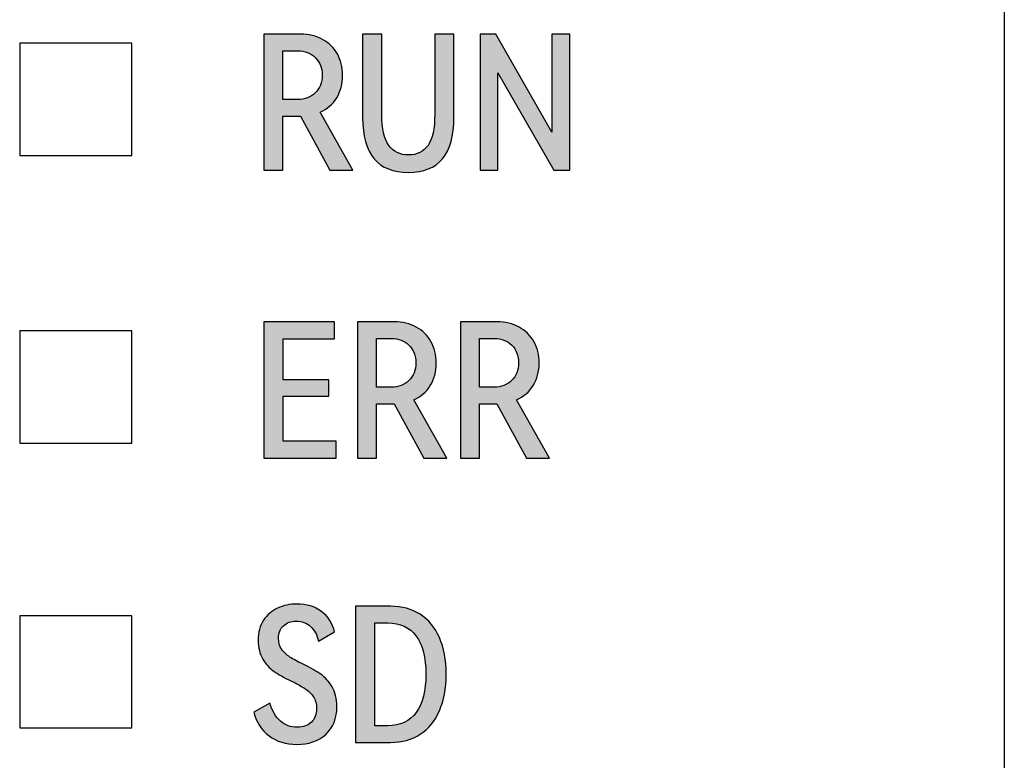
# Model space of a CAD drawing. Units: millimetres. Extents: x 2555 to 4488, y 1845 to 2808.
# Drawn here: x 3699 to 3710, y 2134 to 2141 of the extents above; entities that cross this region are included whole.
import ezdxf

# ---------------------------------------------------------------- set-up
doc = ezdxf.new("R2010")
doc.units = ezdxf.units.MM
doc.header["$MEASUREMENT"] = 0
doc.layers.add('5剖面线层', color=2, linetype='Continuous')
doc.layers.add('layer 1', color=7, linetype='Continuous')

msp = doc.modelspace()

# ---------------------------------------------------------------- hatches: boundary and pattern name
at = {"layer": '5剖面线层'}
h = msp.add_hatch(color=0, dxfattribs=at)
h.dxf.hatch_style = 1
edge = h.paths.add_edge_path()
edge.add_spline(control_points=[(3702.827, 2139.868), (3702.827, 2139.868), (3702.584, 2139.868), (3702.584, 2139.868), (3702.584, 2139.868), (3702.584, 2139.868), (3702.272, 2140.44), (3702.272, 2140.44), (3702.272, 2140.44), (3702.272, 2140.44), (3702.266, 2140.44), (3702.266, 2140.44), (3702.266, 2140.44), (3702.266, 2140.44), (3702.088, 2140.44), (3702.088, 2140.44), (3702.088, 2140.44), (3702.088, 2140.44), (3702.088, 2139.868), (3702.088, 2139.868), (3702.088, 2139.868), (3702.088, 2139.868), (3701.888, 2139.868), (3701.888, 2139.868), (3701.888, 2139.868), (3701.888, 2139.868), (3701.888, 2141.303), (3701.888, 2141.303), (3701.888, 2141.303), (3701.888, 2141.303), (3702.274, 2141.303), (3702.274, 2141.303), (3702.274, 2141.303), (3702.362, 2141.303), (3702.439, 2141.285), (3702.506, 2141.249), (3702.506, 2141.249), (3702.572, 2141.213), (3702.624, 2141.162), (3702.662, 2141.096), (3702.662, 2141.096), (3702.699, 2141.03), (3702.718, 2140.955), (3702.718, 2140.87), (3702.718, 2140.87), (3702.718, 2140.778), (3702.697, 2140.699), (3702.655, 2140.632), (3702.655, 2140.632), (3702.613, 2140.564), (3702.555, 2140.514), (3702.48, 2140.481), (3702.48, 2140.481), (3702.48, 2140.481), (3702.827, 2139.868), (3702.827, 2139.868)], knot_values=[0, 0, 0, 0, 0.066667, 0.066667, 0.066667, 0.066667, 0.133333, 0.133333, 0.133333, 0.133333, 0.2, 0.2, 0.2, 0.2, 0.266667, 0.266667, 0.266667, 0.266667, 0.333333, 0.333333, 0.333333, 0.333333, 0.4, 0.4, 0.4, 0.4, 0.466667, 0.466667, 0.466667, 0.466667, 0.533333, 0.533333, 0.533333, 0.533333, 0.6, 0.6, 0.6, 0.6, 0.666667, 0.666667, 0.666667, 0.666667, 0.733333, 0.733333, 0.733333, 0.733333, 0.8, 0.8, 0.8, 0.8, 0.866667, 0.866667, 0.866667, 0.866667, 1, 1, 1, 1], degree=3, periodic=1)
edge = h.paths.add_edge_path(flags=16)
edge.add_spline(control_points=[(3702.247, 2140.615), (3702.319, 2140.615), (3702.379, 2140.638), (3702.428, 2140.685), (3702.428, 2140.685), (3702.477, 2140.733), (3702.502, 2140.795), (3702.502, 2140.872), (3702.502, 2140.872), (3702.502, 2140.948), (3702.478, 2141.009), (3702.429, 2141.057), (3702.429, 2141.057), (3702.381, 2141.105), (3702.32, 2141.129), (3702.247, 2141.129), (3702.247, 2141.129), (3702.247, 2141.129), (3702.088, 2141.129), (3702.088, 2141.129), (3702.088, 2141.129), (3702.088, 2141.129), (3702.088, 2140.615), (3702.088, 2140.615), (3702.088, 2140.615), (3702.088, 2140.615), (3702.247, 2140.615), (3702.247, 2140.615)], knot_values=[0, 0, 0, 0, 0.125, 0.125, 0.125, 0.125, 0.25, 0.25, 0.25, 0.25, 0.375, 0.375, 0.375, 0.375, 0.5, 0.5, 0.5, 0.5, 0.625, 0.625, 0.625, 0.625, 0.75, 0.75, 0.75, 0.75, 1, 1, 1, 1], degree=3, periodic=1)
h = msp.add_hatch(color=0, dxfattribs=at)
h.dxf.hatch_style = 1
edge = h.paths.add_edge_path()
edge.add_spline(control_points=[(3703.69, 2141.303), (3703.69, 2141.303), (3703.892, 2141.303), (3703.892, 2141.303), (3703.892, 2141.303), (3703.892, 2141.303), (3703.892, 2140.423), (3703.892, 2140.423), (3703.892, 2140.423), (3703.892, 2140.038), (3703.732, 2139.846), (3703.412, 2139.846), (3703.412, 2139.846), (3703.09, 2139.846), (3702.929, 2140.038), (3702.929, 2140.423), (3702.929, 2140.423), (3702.929, 2140.423), (3702.929, 2141.303), (3702.929, 2141.303), (3702.929, 2141.303), (3702.929, 2141.303), (3703.131, 2141.303), (3703.131, 2141.303), (3703.131, 2141.303), (3703.131, 2141.303), (3703.131, 2140.458), (3703.131, 2140.458), (3703.131, 2140.458), (3703.131, 2140.308), (3703.156, 2140.199), (3703.204, 2140.131), (3703.204, 2140.131), (3703.252, 2140.064), (3703.322, 2140.03), (3703.414, 2140.03), (3703.414, 2140.03), (3703.503, 2140.03), (3703.571, 2140.064), (3703.619, 2140.131), (3703.619, 2140.131), (3703.667, 2140.199), (3703.69, 2140.308), (3703.69, 2140.458), (3703.69, 2140.458), (3703.69, 2140.458), (3703.69, 2141.303), (3703.69, 2141.303)], knot_values=[0, 0, 0, 0, 0.076923, 0.076923, 0.076923, 0.076923, 0.153846, 0.153846, 0.153846, 0.153846, 0.230769, 0.230769, 0.230769, 0.230769, 0.307692, 0.307692, 0.307692, 0.307692, 0.384615, 0.384615, 0.384615, 0.384615, 0.461538, 0.461538, 0.461538, 0.461538, 0.538462, 0.538462, 0.538462, 0.538462, 0.615385, 0.615385, 0.615385, 0.615385, 0.692308, 0.692308, 0.692308, 0.692308, 0.769231, 0.769231, 0.769231, 0.769231, 0.846154, 0.846154, 0.846154, 0.846154, 1, 1, 1, 1], degree=3, periodic=1)
h = msp.add_hatch(color=0, dxfattribs=at)
h.dxf.hatch_style = 1
edge = h.paths.add_edge_path()
edge.add_spline(control_points=[(3704.334, 2141.303), (3704.334, 2141.303), (3704.926, 2140.27), (3704.926, 2140.27), (3704.926, 2140.27), (3704.926, 2140.27), (3704.926, 2141.303), (3704.926, 2141.303), (3704.926, 2141.303), (3704.926, 2141.303), (3705.114, 2141.303), (3705.114, 2141.303), (3705.114, 2141.303), (3705.114, 2141.303), (3705.114, 2139.868), (3705.114, 2139.868), (3705.114, 2139.868), (3705.114, 2139.868), (3704.946, 2139.868), (3704.946, 2139.868), (3704.946, 2139.868), (3704.946, 2139.868), (3704.355, 2140.897), (3704.355, 2140.897), (3704.355, 2140.897), (3704.355, 2140.897), (3704.355, 2139.868), (3704.355, 2139.868), (3704.355, 2139.868), (3704.355, 2139.868), (3704.169, 2139.868), (3704.169, 2139.868), (3704.169, 2139.868), (3704.169, 2139.868), (3704.169, 2141.303), (3704.169, 2141.303), (3704.169, 2141.303), (3704.169, 2141.303), (3704.334, 2141.303), (3704.334, 2141.303)], knot_values=[0, 0, 0, 0, 0.090909, 0.090909, 0.090909, 0.090909, 0.181818, 0.181818, 0.181818, 0.181818, 0.272727, 0.272727, 0.272727, 0.272727, 0.363636, 0.363636, 0.363636, 0.363636, 0.454545, 0.454545, 0.454545, 0.454545, 0.545455, 0.545455, 0.545455, 0.545455, 0.636364, 0.636364, 0.636364, 0.636364, 0.727273, 0.727273, 0.727273, 0.727273, 0.818182, 0.818182, 0.818182, 0.818182, 1, 1, 1, 1], degree=3, periodic=1)
h = msp.add_hatch(color=0, dxfattribs=at)
h.dxf.hatch_style = 1
edge = h.paths.add_edge_path()
edge.add_spline(control_points=[(3702.574, 2137.484), (3702.574, 2137.484), (3702.09, 2137.484), (3702.09, 2137.484), (3702.09, 2137.484), (3702.09, 2137.484), (3702.09, 2137.01), (3702.09, 2137.01), (3702.09, 2137.01), (3702.09, 2137.01), (3702.649, 2137.01), (3702.649, 2137.01), (3702.649, 2137.01), (3702.649, 2137.01), (3702.649, 2136.833), (3702.649, 2136.833), (3702.649, 2136.833), (3702.649, 2136.833), (3701.888, 2136.833), (3701.888, 2136.833), (3701.888, 2136.833), (3701.888, 2136.833), (3701.888, 2138.269), (3701.888, 2138.269), (3701.888, 2138.269), (3701.888, 2138.269), (3702.631, 2138.269), (3702.631, 2138.269), (3702.631, 2138.269), (3702.631, 2138.269), (3702.631, 2138.092), (3702.631, 2138.092), (3702.631, 2138.092), (3702.631, 2138.092), (3702.09, 2138.092), (3702.09, 2138.092), (3702.09, 2138.092), (3702.09, 2138.092), (3702.09, 2137.659), (3702.09, 2137.659), (3702.09, 2137.659), (3702.09, 2137.659), (3702.574, 2137.659), (3702.574, 2137.659), (3702.574, 2137.659), (3702.574, 2137.659), (3702.574, 2137.484), (3702.574, 2137.484)], knot_values=[0, 0, 0, 0, 0.076923, 0.076923, 0.076923, 0.076923, 0.153846, 0.153846, 0.153846, 0.153846, 0.230769, 0.230769, 0.230769, 0.230769, 0.307692, 0.307692, 0.307692, 0.307692, 0.384615, 0.384615, 0.384615, 0.384615, 0.461538, 0.461538, 0.461538, 0.461538, 0.538462, 0.538462, 0.538462, 0.538462, 0.615385, 0.615385, 0.615385, 0.615385, 0.692308, 0.692308, 0.692308, 0.692308, 0.769231, 0.769231, 0.769231, 0.769231, 0.846154, 0.846154, 0.846154, 0.846154, 1, 1, 1, 1], degree=3, periodic=1)
h = msp.add_hatch(color=0, dxfattribs=at)
h.dxf.hatch_style = 1
edge = h.paths.add_edge_path()
edge.add_spline(control_points=[(3703.816, 2136.833), (3703.816, 2136.833), (3703.573, 2136.833), (3703.573, 2136.833), (3703.573, 2136.833), (3703.573, 2136.833), (3703.261, 2137.406), (3703.261, 2137.406), (3703.261, 2137.406), (3703.261, 2137.406), (3703.255, 2137.406), (3703.255, 2137.406), (3703.255, 2137.406), (3703.255, 2137.406), (3703.076, 2137.406), (3703.076, 2137.406), (3703.076, 2137.406), (3703.076, 2137.406), (3703.076, 2136.833), (3703.076, 2136.833), (3703.076, 2136.833), (3703.076, 2136.833), (3702.876, 2136.833), (3702.876, 2136.833), (3702.876, 2136.833), (3702.876, 2136.833), (3702.876, 2138.269), (3702.876, 2138.269), (3702.876, 2138.269), (3702.876, 2138.269), (3703.263, 2138.269), (3703.263, 2138.269), (3703.263, 2138.269), (3703.35, 2138.269), (3703.428, 2138.251), (3703.494, 2138.215), (3703.494, 2138.215), (3703.561, 2138.179), (3703.613, 2138.128), (3703.65, 2138.062), (3703.65, 2138.062), (3703.687, 2137.996), (3703.706, 2137.921), (3703.706, 2137.836), (3703.706, 2137.836), (3703.706, 2137.744), (3703.685, 2137.665), (3703.643, 2137.597), (3703.643, 2137.597), (3703.601, 2137.53), (3703.543, 2137.48), (3703.469, 2137.447), (3703.469, 2137.447), (3703.469, 2137.447), (3703.816, 2136.833), (3703.816, 2136.833)], knot_values=[0, 0, 0, 0, 0.066667, 0.066667, 0.066667, 0.066667, 0.133333, 0.133333, 0.133333, 0.133333, 0.2, 0.2, 0.2, 0.2, 0.266667, 0.266667, 0.266667, 0.266667, 0.333333, 0.333333, 0.333333, 0.333333, 0.4, 0.4, 0.4, 0.4, 0.466667, 0.466667, 0.466667, 0.466667, 0.533333, 0.533333, 0.533333, 0.533333, 0.6, 0.6, 0.6, 0.6, 0.666667, 0.666667, 0.666667, 0.666667, 0.733333, 0.733333, 0.733333, 0.733333, 0.8, 0.8, 0.8, 0.8, 0.866667, 0.866667, 0.866667, 0.866667, 1, 1, 1, 1], degree=3, periodic=1)
edge = h.paths.add_edge_path(flags=16)
edge.add_spline(control_points=[(3703.235, 2137.581), (3703.307, 2137.581), (3703.368, 2137.604), (3703.417, 2137.651), (3703.417, 2137.651), (3703.466, 2137.698), (3703.49, 2137.76), (3703.49, 2137.837), (3703.49, 2137.837), (3703.49, 2137.913), (3703.466, 2137.975), (3703.418, 2138.023), (3703.418, 2138.023), (3703.369, 2138.071), (3703.309, 2138.094), (3703.235, 2138.094), (3703.235, 2138.094), (3703.235, 2138.094), (3703.076, 2138.094), (3703.076, 2138.094), (3703.076, 2138.094), (3703.076, 2138.094), (3703.076, 2137.581), (3703.076, 2137.581), (3703.076, 2137.581), (3703.076, 2137.581), (3703.235, 2137.581), (3703.235, 2137.581)], knot_values=[0, 0, 0, 0, 0.125, 0.125, 0.125, 0.125, 0.25, 0.25, 0.25, 0.25, 0.375, 0.375, 0.375, 0.375, 0.5, 0.5, 0.5, 0.5, 0.625, 0.625, 0.625, 0.625, 0.75, 0.75, 0.75, 0.75, 1, 1, 1, 1], degree=3, periodic=1)
h = msp.add_hatch(color=0, dxfattribs=at)
h.dxf.hatch_style = 1
edge = h.paths.add_edge_path()
edge.add_spline(control_points=[(3704.901, 2136.833), (3704.901, 2136.833), (3704.657, 2136.833), (3704.657, 2136.833), (3704.657, 2136.833), (3704.657, 2136.833), (3704.346, 2137.406), (3704.346, 2137.406), (3704.346, 2137.406), (3704.346, 2137.406), (3704.34, 2137.406), (3704.34, 2137.406), (3704.34, 2137.406), (3704.34, 2137.406), (3704.161, 2137.406), (3704.161, 2137.406), (3704.161, 2137.406), (3704.161, 2137.406), (3704.161, 2136.833), (3704.161, 2136.833), (3704.161, 2136.833), (3704.161, 2136.833), (3703.961, 2136.833), (3703.961, 2136.833), (3703.961, 2136.833), (3703.961, 2136.833), (3703.961, 2138.269), (3703.961, 2138.269), (3703.961, 2138.269), (3703.961, 2138.269), (3704.347, 2138.269), (3704.347, 2138.269), (3704.347, 2138.269), (3704.435, 2138.269), (3704.512, 2138.251), (3704.579, 2138.215), (3704.579, 2138.215), (3704.646, 2138.179), (3704.698, 2138.128), (3704.735, 2138.062), (3704.735, 2138.062), (3704.772, 2137.996), (3704.791, 2137.921), (3704.791, 2137.836), (3704.791, 2137.836), (3704.791, 2137.744), (3704.77, 2137.665), (3704.728, 2137.597), (3704.728, 2137.597), (3704.686, 2137.53), (3704.628, 2137.48), (3704.553, 2137.447), (3704.553, 2137.447), (3704.553, 2137.447), (3704.901, 2136.833), (3704.901, 2136.833)], knot_values=[0, 0, 0, 0, 0.066667, 0.066667, 0.066667, 0.066667, 0.133333, 0.133333, 0.133333, 0.133333, 0.2, 0.2, 0.2, 0.2, 0.266667, 0.266667, 0.266667, 0.266667, 0.333333, 0.333333, 0.333333, 0.333333, 0.4, 0.4, 0.4, 0.4, 0.466667, 0.466667, 0.466667, 0.466667, 0.533333, 0.533333, 0.533333, 0.533333, 0.6, 0.6, 0.6, 0.6, 0.666667, 0.666667, 0.666667, 0.666667, 0.733333, 0.733333, 0.733333, 0.733333, 0.8, 0.8, 0.8, 0.8, 0.866667, 0.866667, 0.866667, 0.866667, 1, 1, 1, 1], degree=3, periodic=1)
edge = h.paths.add_edge_path(flags=16)
edge.add_spline(control_points=[(3704.32, 2137.581), (3704.392, 2137.581), (3704.452, 2137.604), (3704.501, 2137.651), (3704.501, 2137.651), (3704.55, 2137.698), (3704.575, 2137.76), (3704.575, 2137.837), (3704.575, 2137.837), (3704.575, 2137.913), (3704.551, 2137.975), (3704.502, 2138.023), (3704.502, 2138.023), (3704.454, 2138.071), (3704.393, 2138.094), (3704.32, 2138.094), (3704.32, 2138.094), (3704.32, 2138.094), (3704.161, 2138.094), (3704.161, 2138.094), (3704.161, 2138.094), (3704.161, 2138.094), (3704.161, 2137.581), (3704.161, 2137.581), (3704.161, 2137.581), (3704.161, 2137.581), (3704.32, 2137.581), (3704.32, 2137.581)], knot_values=[0, 0, 0, 0, 0.125, 0.125, 0.125, 0.125, 0.25, 0.25, 0.25, 0.25, 0.375, 0.375, 0.375, 0.375, 0.5, 0.5, 0.5, 0.5, 0.625, 0.625, 0.625, 0.625, 0.75, 0.75, 0.75, 0.75, 1, 1, 1, 1], degree=3, periodic=1)
h = msp.add_hatch(color=0, dxfattribs=at)
h.dxf.hatch_style = 1
edge = h.paths.add_edge_path()
edge.add_spline(control_points=[(3702.657, 2134.214), (3702.657, 2134.087), (3702.618, 2133.988), (3702.539, 2133.918), (3702.539, 2133.918), (3702.461, 2133.847), (3702.359, 2133.812), (3702.235, 2133.812), (3702.235, 2133.812), (3702.12, 2133.812), (3702.022, 2133.842), (3701.941, 2133.903), (3701.941, 2133.903), (3701.86, 2133.964), (3701.807, 2134.046), (3701.782, 2134.151), (3701.782, 2134.151), (3701.782, 2134.151), (3701.951, 2134.247), (3701.951, 2134.247), (3701.951, 2134.247), (3701.976, 2134.163), (3702.012, 2134.1), (3702.061, 2134.058), (3702.061, 2134.058), (3702.111, 2134.015), (3702.17, 2133.994), (3702.239, 2133.994), (3702.239, 2133.994), (3702.303, 2133.994), (3702.353, 2134.012), (3702.389, 2134.047), (3702.389, 2134.047), (3702.425, 2134.082), (3702.443, 2134.13), (3702.443, 2134.19), (3702.443, 2134.19), (3702.443, 2134.24), (3702.431, 2134.282), (3702.408, 2134.317), (3702.408, 2134.317), (3702.384, 2134.351), (3702.354, 2134.38), (3702.318, 2134.403), (3702.318, 2134.403), (3702.282, 2134.426), (3702.234, 2134.452), (3702.172, 2134.482), (3702.172, 2134.482), (3702.098, 2134.519), (3702.038, 2134.553), (3701.992, 2134.584), (3701.992, 2134.584), (3701.946, 2134.616), (3701.907, 2134.658), (3701.875, 2134.712), (3701.875, 2134.712), (3701.843, 2134.766), (3701.827, 2134.832), (3701.827, 2134.91), (3701.827, 2134.91), (3701.827, 2134.994), (3701.846, 2135.064), (3701.883, 2135.122), (3701.883, 2135.122), (3701.92, 2135.179), (3701.97, 2135.222), (3702.031, 2135.25), (3702.031, 2135.25), (3702.093, 2135.278), (3702.161, 2135.293), (3702.235, 2135.293), (3702.235, 2135.293), (3702.338, 2135.293), (3702.425, 2135.266), (3702.495, 2135.214), (3702.495, 2135.214), (3702.565, 2135.162), (3702.611, 2135.09), (3702.633, 2134.998), (3702.633, 2134.998), (3702.633, 2134.998), (3702.463, 2134.902), (3702.463, 2134.902), (3702.463, 2134.902), (3702.448, 2134.968), (3702.42, 2135.019), (3702.379, 2135.056), (3702.379, 2135.056), (3702.338, 2135.093), (3702.287, 2135.112), (3702.227, 2135.112), (3702.227, 2135.112), (3702.174, 2135.112), (3702.129, 2135.096), (3702.094, 2135.064), (3702.094, 2135.064), (3702.059, 2135.032), (3702.041, 2134.988), (3702.041, 2134.932), (3702.041, 2134.932), (3702.041, 2134.886), (3702.052, 2134.847), (3702.075, 2134.815), (3702.075, 2134.815), (3702.098, 2134.783), (3702.127, 2134.756), (3702.162, 2134.734), (3702.162, 2134.734), (3702.196, 2134.711), (3702.243, 2134.686), (3702.302, 2134.657), (3702.302, 2134.657), (3702.379, 2134.619), (3702.441, 2134.584), (3702.487, 2134.552), (3702.487, 2134.552), (3702.534, 2134.52), (3702.573, 2134.476), (3702.607, 2134.421), (3702.607, 2134.421), (3702.64, 2134.365), (3702.657, 2134.296), (3702.657, 2134.214)], knot_values=[0, 0, 0, 0, 0.03125, 0.03125, 0.03125, 0.03125, 0.0625, 0.0625, 0.0625, 0.0625, 0.09375, 0.09375, 0.09375, 0.09375, 0.125, 0.125, 0.125, 0.125, 0.15625, 0.15625, 0.15625, 0.15625, 0.1875, 0.1875, 0.1875, 0.1875, 0.21875, 0.21875, 0.21875, 0.21875, 0.25, 0.25, 0.25, 0.25, 0.28125, 0.28125, 0.28125, 0.28125, 0.3125, 0.3125, 0.3125, 0.3125, 0.34375, 0.34375, 0.34375, 0.34375, 0.375, 0.375, 0.375, 0.375, 0.40625, 0.40625, 0.40625, 0.40625, 0.4375, 0.4375, 0.4375, 0.4375, 0.46875, 0.46875, 0.46875, 0.46875, 0.5, 0.5, 0.5, 0.5, 0.53125, 0.53125, 0.53125, 0.53125, 0.5625, 0.5625, 0.5625, 0.5625, 0.59375, 0.59375, 0.59375, 0.59375, 0.625, 0.625, 0.625, 0.625, 0.65625, 0.65625, 0.65625, 0.65625, 0.6875, 0.6875, 0.6875, 0.6875, 0.71875, 0.71875, 0.71875, 0.71875, 0.75, 0.75, 0.75, 0.75, 0.78125, 0.78125, 0.78125, 0.78125, 0.8125, 0.8125, 0.8125, 0.8125, 0.84375, 0.84375, 0.84375, 0.84375, 0.875, 0.875, 0.875, 0.875, 0.90625, 0.90625, 0.90625, 0.90625, 0.9375, 0.9375, 0.9375, 0.9375, 1, 1, 1, 1], degree=3, periodic=1)
h = msp.add_hatch(color=0, dxfattribs=at)
h.dxf.hatch_style = 1
edge = h.paths.add_edge_path()
edge.add_spline(control_points=[(3703.224, 2135.269), (3703.344, 2135.269), (3703.448, 2135.241), (3703.536, 2135.185), (3703.536, 2135.185), (3703.625, 2135.128), (3703.692, 2135.047), (3703.739, 2134.939), (3703.739, 2134.939), (3703.787, 2134.832), (3703.81, 2134.703), (3703.81, 2134.553), (3703.81, 2134.553), (3703.81, 2134.403), (3703.787, 2134.274), (3703.739, 2134.166), (3703.739, 2134.166), (3703.692, 2134.058), (3703.625, 2133.975), (3703.537, 2133.919), (3703.537, 2133.919), (3703.45, 2133.862), (3703.345, 2133.833), (3703.224, 2133.833), (3703.224, 2133.833), (3703.224, 2133.833), (3702.855, 2133.833), (3702.855, 2133.833), (3702.855, 2133.833), (3702.855, 2133.833), (3702.855, 2135.269), (3702.855, 2135.269), (3702.855, 2135.269), (3702.855, 2135.269), (3703.224, 2135.269), (3703.224, 2135.269)], knot_values=[0, 0, 0, 0, 0.1, 0.1, 0.1, 0.1, 0.2, 0.2, 0.2, 0.2, 0.3, 0.3, 0.3, 0.3, 0.4, 0.4, 0.4, 0.4, 0.5, 0.5, 0.5, 0.5, 0.6, 0.6, 0.6, 0.6, 0.7, 0.7, 0.7, 0.7, 0.8, 0.8, 0.8, 0.8, 1, 1, 1, 1], degree=3, periodic=1)
edge = h.paths.add_edge_path(flags=16)
edge.add_spline(control_points=[(3703.19, 2134.01), (3703.326, 2134.01), (3703.428, 2134.056), (3703.495, 2134.149), (3703.495, 2134.149), (3703.563, 2134.242), (3703.596, 2134.377), (3703.596, 2134.553), (3703.596, 2134.553), (3703.596, 2134.728), (3703.562, 2134.862), (3703.494, 2134.955), (3703.494, 2134.955), (3703.426, 2135.048), (3703.325, 2135.094), (3703.19, 2135.094), (3703.19, 2135.094), (3703.19, 2135.094), (3703.057, 2135.094), (3703.057, 2135.094), (3703.057, 2135.094), (3703.057, 2135.094), (3703.057, 2134.01), (3703.057, 2134.01), (3703.057, 2134.01), (3703.057, 2134.01), (3703.19, 2134.01), (3703.19, 2134.01)], knot_values=[0, 0, 0, 0, 0.125, 0.125, 0.125, 0.125, 0.25, 0.25, 0.25, 0.25, 0.375, 0.375, 0.375, 0.375, 0.5, 0.5, 0.5, 0.5, 0.625, 0.625, 0.625, 0.625, 0.75, 0.75, 0.75, 0.75, 1, 1, 1, 1], degree=3, periodic=1)

# ---------------------------------------------------------------- linework, layer by layer
at = {"color": 7, "linetype": 'Continuous'}
msp.add_line((3709.7, 2148.662), (3709.7, 2115.262), dxfattribs=at)
at = {"layer": 'layer 1', "color": 0}
for points, knots in [([(3702.827, 2139.868), (3702.827, 2139.868), (3702.584, 2139.868), (3702.584, 2139.868), (3702.584, 2139.868), (3702.584, 2139.868), (3702.272, 2140.44), (3702.272, 2140.44), (3702.272, 2140.44), (3702.272, 2140.44), (3702.266, 2140.44), (3702.266, 2140.44), (3702.266, 2140.44), (3702.266, 2140.44), (3702.088, 2140.44), (3702.088, 2140.44), (3702.088, 2140.44), (3702.088, 2140.44), (3702.088, 2139.868), (3702.088, 2139.868), (3702.088, 2139.868), (3702.088, 2139.868), (3701.888, 2139.868), (3701.888, 2139.868), (3701.888, 2139.868), (3701.888, 2139.868), (3701.888, 2141.303), (3701.888, 2141.303), (3701.888, 2141.303), (3701.888, 2141.303), (3702.274, 2141.303), (3702.274, 2141.303), (3702.274, 2141.303), (3702.362, 2141.303), (3702.439, 2141.285), (3702.506, 2141.249), (3702.506, 2141.249), (3702.572, 2141.213), (3702.624, 2141.162), (3702.662, 2141.096), (3702.662, 2141.096), (3702.699, 2141.03), (3702.718, 2140.955), (3702.718, 2140.87), (3702.718, 2140.87), (3702.718, 2140.778), (3702.697, 2140.699), (3702.655, 2140.632), (3702.655, 2140.632), (3702.613, 2140.564), (3702.555, 2140.514), (3702.48, 2140.481), (3702.48, 2140.481), (3702.48, 2140.481), (3702.827, 2139.868), (3702.827, 2139.868)], [0, 0, 0, 0, 0.066667, 0.066667, 0.066667, 0.066667, 0.133333, 0.133333, 0.133333, 0.133333, 0.2, 0.2, 0.2, 0.2, 0.266667, 0.266667, 0.266667, 0.266667, 0.333333, 0.333333, 0.333333, 0.333333, 0.4, 0.4, 0.4, 0.4, 0.466667, 0.466667, 0.466667, 0.466667, 0.533333, 0.533333, 0.533333, 0.533333, 0.6, 0.6, 0.6, 0.6, 0.666667, 0.666667, 0.666667, 0.666667, 0.733333, 0.733333, 0.733333, 0.733333, 0.8, 0.8, 0.8, 0.8, 0.866667, 0.866667, 0.866667, 0.866667, 1, 1, 1, 1]), ([(3703.69, 2141.303), (3703.69, 2141.303), (3703.892, 2141.303), (3703.892, 2141.303), (3703.892, 2141.303), (3703.892, 2141.303), (3703.892, 2140.423), (3703.892, 2140.423), (3703.892, 2140.423), (3703.892, 2140.038), (3703.732, 2139.846), (3703.412, 2139.846), (3703.412, 2139.846), (3703.09, 2139.846), (3702.929, 2140.038), (3702.929, 2140.423), (3702.929, 2140.423), (3702.929, 2140.423), (3702.929, 2141.303), (3702.929, 2141.303), (3702.929, 2141.303), (3702.929, 2141.303), (3703.131, 2141.303), (3703.131, 2141.303), (3703.131, 2141.303), (3703.131, 2141.303), (3703.131, 2140.458), (3703.131, 2140.458), (3703.131, 2140.458), (3703.131, 2140.308), (3703.156, 2140.199), (3703.204, 2140.131), (3703.204, 2140.131), (3703.252, 2140.064), (3703.322, 2140.03), (3703.414, 2140.03), (3703.414, 2140.03), (3703.503, 2140.03), (3703.571, 2140.064), (3703.619, 2140.131), (3703.619, 2140.131), (3703.667, 2140.199), (3703.69, 2140.308), (3703.69, 2140.458), (3703.69, 2140.458), (3703.69, 2140.458), (3703.69, 2141.303), (3703.69, 2141.303)], [0, 0, 0, 0, 0.076923, 0.076923, 0.076923, 0.076923, 0.153846, 0.153846, 0.153846, 0.153846, 0.230769, 0.230769, 0.230769, 0.230769, 0.307692, 0.307692, 0.307692, 0.307692, 0.384615, 0.384615, 0.384615, 0.384615, 0.461538, 0.461538, 0.461538, 0.461538, 0.538462, 0.538462, 0.538462, 0.538462, 0.615385, 0.615385, 0.615385, 0.615385, 0.692308, 0.692308, 0.692308, 0.692308, 0.769231, 0.769231, 0.769231, 0.769231, 0.846154, 0.846154, 0.846154, 0.846154, 1, 1, 1, 1]), ([(3704.334, 2141.303), (3704.334, 2141.303), (3704.926, 2140.27), (3704.926, 2140.27), (3704.926, 2140.27), (3704.926, 2140.27), (3704.926, 2141.303), (3704.926, 2141.303), (3704.926, 2141.303), (3704.926, 2141.303), (3705.114, 2141.303), (3705.114, 2141.303), (3705.114, 2141.303), (3705.114, 2141.303), (3705.114, 2139.868), (3705.114, 2139.868), (3705.114, 2139.868), (3705.114, 2139.868), (3704.946, 2139.868), (3704.946, 2139.868), (3704.946, 2139.868), (3704.946, 2139.868), (3704.355, 2140.897), (3704.355, 2140.897), (3704.355, 2140.897), (3704.355, 2140.897), (3704.355, 2139.868), (3704.355, 2139.868), (3704.355, 2139.868), (3704.355, 2139.868), (3704.169, 2139.868), (3704.169, 2139.868), (3704.169, 2139.868), (3704.169, 2139.868), (3704.169, 2141.303), (3704.169, 2141.303), (3704.169, 2141.303), (3704.169, 2141.303), (3704.334, 2141.303), (3704.334, 2141.303)], [0, 0, 0, 0, 0.090909, 0.090909, 0.090909, 0.090909, 0.181818, 0.181818, 0.181818, 0.181818, 0.272727, 0.272727, 0.272727, 0.272727, 0.363636, 0.363636, 0.363636, 0.363636, 0.454545, 0.454545, 0.454545, 0.454545, 0.545455, 0.545455, 0.545455, 0.545455, 0.636364, 0.636364, 0.636364, 0.636364, 0.727273, 0.727273, 0.727273, 0.727273, 0.818182, 0.818182, 0.818182, 0.818182, 1, 1, 1, 1]), ([(3699.31, 2140.024), (3699.31, 2140.024), (3699.31, 2141.208), (3699.31, 2141.208), (3699.31, 2141.208), (3699.31, 2141.208), (3700.494, 2141.208), (3700.494, 2141.208), (3700.494, 2141.208), (3700.494, 2141.208), (3700.494, 2140.024), (3700.494, 2140.024), (3700.494, 2140.024), (3700.494, 2140.024), (3699.31, 2140.024), (3699.31, 2140.024)], [0, 0, 0, 0, 0.2, 0.2, 0.2, 0.2, 0.4, 0.4, 0.4, 0.4, 0.6, 0.6, 0.6, 0.6, 1, 1, 1, 1]), ([(3702.247, 2140.615), (3702.319, 2140.615), (3702.379, 2140.638), (3702.428, 2140.685), (3702.428, 2140.685), (3702.477, 2140.733), (3702.502, 2140.795), (3702.502, 2140.872), (3702.502, 2140.872), (3702.502, 2140.948), (3702.478, 2141.009), (3702.429, 2141.057), (3702.429, 2141.057), (3702.381, 2141.105), (3702.32, 2141.129), (3702.247, 2141.129), (3702.247, 2141.129), (3702.247, 2141.129), (3702.088, 2141.129), (3702.088, 2141.129), (3702.088, 2141.129), (3702.088, 2141.129), (3702.088, 2140.615), (3702.088, 2140.615), (3702.088, 2140.615), (3702.088, 2140.615), (3702.247, 2140.615), (3702.247, 2140.615)], [0, 0, 0, 0, 0.125, 0.125, 0.125, 0.125, 0.25, 0.25, 0.25, 0.25, 0.375, 0.375, 0.375, 0.375, 0.5, 0.5, 0.5, 0.5, 0.625, 0.625, 0.625, 0.625, 0.75, 0.75, 0.75, 0.75, 1, 1, 1, 1]), ([(3702.574, 2137.484), (3702.574, 2137.484), (3702.09, 2137.484), (3702.09, 2137.484), (3702.09, 2137.484), (3702.09, 2137.484), (3702.09, 2137.01), (3702.09, 2137.01), (3702.09, 2137.01), (3702.09, 2137.01), (3702.649, 2137.01), (3702.649, 2137.01), (3702.649, 2137.01), (3702.649, 2137.01), (3702.649, 2136.833), (3702.649, 2136.833), (3702.649, 2136.833), (3702.649, 2136.833), (3701.888, 2136.833), (3701.888, 2136.833), (3701.888, 2136.833), (3701.888, 2136.833), (3701.888, 2138.269), (3701.888, 2138.269), (3701.888, 2138.269), (3701.888, 2138.269), (3702.631, 2138.269), (3702.631, 2138.269), (3702.631, 2138.269), (3702.631, 2138.269), (3702.631, 2138.092), (3702.631, 2138.092), (3702.631, 2138.092), (3702.631, 2138.092), (3702.09, 2138.092), (3702.09, 2138.092), (3702.09, 2138.092), (3702.09, 2138.092), (3702.09, 2137.659), (3702.09, 2137.659), (3702.09, 2137.659), (3702.09, 2137.659), (3702.574, 2137.659), (3702.574, 2137.659), (3702.574, 2137.659), (3702.574, 2137.659), (3702.574, 2137.484), (3702.574, 2137.484)], [0, 0, 0, 0, 0.076923, 0.076923, 0.076923, 0.076923, 0.153846, 0.153846, 0.153846, 0.153846, 0.230769, 0.230769, 0.230769, 0.230769, 0.307692, 0.307692, 0.307692, 0.307692, 0.384615, 0.384615, 0.384615, 0.384615, 0.461538, 0.461538, 0.461538, 0.461538, 0.538462, 0.538462, 0.538462, 0.538462, 0.615385, 0.615385, 0.615385, 0.615385, 0.692308, 0.692308, 0.692308, 0.692308, 0.769231, 0.769231, 0.769231, 0.769231, 0.846154, 0.846154, 0.846154, 0.846154, 1, 1, 1, 1]), ([(3703.816, 2136.833), (3703.816, 2136.833), (3703.573, 2136.833), (3703.573, 2136.833), (3703.573, 2136.833), (3703.573, 2136.833), (3703.261, 2137.406), (3703.261, 2137.406), (3703.261, 2137.406), (3703.261, 2137.406), (3703.255, 2137.406), (3703.255, 2137.406), (3703.255, 2137.406), (3703.255, 2137.406), (3703.076, 2137.406), (3703.076, 2137.406), (3703.076, 2137.406), (3703.076, 2137.406), (3703.076, 2136.833), (3703.076, 2136.833), (3703.076, 2136.833), (3703.076, 2136.833), (3702.876, 2136.833), (3702.876, 2136.833), (3702.876, 2136.833), (3702.876, 2136.833), (3702.876, 2138.269), (3702.876, 2138.269), (3702.876, 2138.269), (3702.876, 2138.269), (3703.263, 2138.269), (3703.263, 2138.269), (3703.263, 2138.269), (3703.35, 2138.269), (3703.428, 2138.251), (3703.494, 2138.215), (3703.494, 2138.215), (3703.561, 2138.179), (3703.613, 2138.128), (3703.65, 2138.062), (3703.65, 2138.062), (3703.687, 2137.996), (3703.706, 2137.921), (3703.706, 2137.836), (3703.706, 2137.836), (3703.706, 2137.744), (3703.685, 2137.665), (3703.643, 2137.597), (3703.643, 2137.597), (3703.601, 2137.53), (3703.543, 2137.48), (3703.469, 2137.447), (3703.469, 2137.447), (3703.469, 2137.447), (3703.816, 2136.833), (3703.816, 2136.833)], [0, 0, 0, 0, 0.066667, 0.066667, 0.066667, 0.066667, 0.133333, 0.133333, 0.133333, 0.133333, 0.2, 0.2, 0.2, 0.2, 0.266667, 0.266667, 0.266667, 0.266667, 0.333333, 0.333333, 0.333333, 0.333333, 0.4, 0.4, 0.4, 0.4, 0.466667, 0.466667, 0.466667, 0.466667, 0.533333, 0.533333, 0.533333, 0.533333, 0.6, 0.6, 0.6, 0.6, 0.666667, 0.666667, 0.666667, 0.666667, 0.733333, 0.733333, 0.733333, 0.733333, 0.8, 0.8, 0.8, 0.8, 0.866667, 0.866667, 0.866667, 0.866667, 1, 1, 1, 1]), ([(3704.901, 2136.833), (3704.901, 2136.833), (3704.657, 2136.833), (3704.657, 2136.833), (3704.657, 2136.833), (3704.657, 2136.833), (3704.346, 2137.406), (3704.346, 2137.406), (3704.346, 2137.406), (3704.346, 2137.406), (3704.34, 2137.406), (3704.34, 2137.406), (3704.34, 2137.406), (3704.34, 2137.406), (3704.161, 2137.406), (3704.161, 2137.406), (3704.161, 2137.406), (3704.161, 2137.406), (3704.161, 2136.833), (3704.161, 2136.833), (3704.161, 2136.833), (3704.161, 2136.833), (3703.961, 2136.833), (3703.961, 2136.833), (3703.961, 2136.833), (3703.961, 2136.833), (3703.961, 2138.269), (3703.961, 2138.269), (3703.961, 2138.269), (3703.961, 2138.269), (3704.347, 2138.269), (3704.347, 2138.269), (3704.347, 2138.269), (3704.435, 2138.269), (3704.512, 2138.251), (3704.579, 2138.215), (3704.579, 2138.215), (3704.646, 2138.179), (3704.698, 2138.128), (3704.735, 2138.062), (3704.735, 2138.062), (3704.772, 2137.996), (3704.791, 2137.921), (3704.791, 2137.836), (3704.791, 2137.836), (3704.791, 2137.744), (3704.77, 2137.665), (3704.728, 2137.597), (3704.728, 2137.597), (3704.686, 2137.53), (3704.628, 2137.48), (3704.553, 2137.447), (3704.553, 2137.447), (3704.553, 2137.447), (3704.901, 2136.833), (3704.901, 2136.833)], [0, 0, 0, 0, 0.066667, 0.066667, 0.066667, 0.066667, 0.133333, 0.133333, 0.133333, 0.133333, 0.2, 0.2, 0.2, 0.2, 0.266667, 0.266667, 0.266667, 0.266667, 0.333333, 0.333333, 0.333333, 0.333333, 0.4, 0.4, 0.4, 0.4, 0.466667, 0.466667, 0.466667, 0.466667, 0.533333, 0.533333, 0.533333, 0.533333, 0.6, 0.6, 0.6, 0.6, 0.666667, 0.666667, 0.666667, 0.666667, 0.733333, 0.733333, 0.733333, 0.733333, 0.8, 0.8, 0.8, 0.8, 0.866667, 0.866667, 0.866667, 0.866667, 1, 1, 1, 1]), ([(3699.31, 2136.991), (3699.31, 2136.991), (3699.31, 2138.174), (3699.31, 2138.174), (3699.31, 2138.174), (3699.31, 2138.174), (3700.494, 2138.174), (3700.494, 2138.174), (3700.494, 2138.174), (3700.494, 2138.174), (3700.494, 2136.991), (3700.494, 2136.991), (3700.494, 2136.991), (3700.494, 2136.991), (3699.31, 2136.991), (3699.31, 2136.991)], [0, 0, 0, 0, 0.2, 0.2, 0.2, 0.2, 0.4, 0.4, 0.4, 0.4, 0.6, 0.6, 0.6, 0.6, 1, 1, 1, 1]), ([(3703.235, 2137.581), (3703.307, 2137.581), (3703.368, 2137.604), (3703.417, 2137.651), (3703.417, 2137.651), (3703.466, 2137.698), (3703.49, 2137.76), (3703.49, 2137.837), (3703.49, 2137.837), (3703.49, 2137.913), (3703.466, 2137.975), (3703.418, 2138.023), (3703.418, 2138.023), (3703.369, 2138.071), (3703.309, 2138.094), (3703.235, 2138.094), (3703.235, 2138.094), (3703.235, 2138.094), (3703.076, 2138.094), (3703.076, 2138.094), (3703.076, 2138.094), (3703.076, 2138.094), (3703.076, 2137.581), (3703.076, 2137.581), (3703.076, 2137.581), (3703.076, 2137.581), (3703.235, 2137.581), (3703.235, 2137.581)], [0, 0, 0, 0, 0.125, 0.125, 0.125, 0.125, 0.25, 0.25, 0.25, 0.25, 0.375, 0.375, 0.375, 0.375, 0.5, 0.5, 0.5, 0.5, 0.625, 0.625, 0.625, 0.625, 0.75, 0.75, 0.75, 0.75, 1, 1, 1, 1]), ([(3704.32, 2137.581), (3704.392, 2137.581), (3704.452, 2137.604), (3704.501, 2137.651), (3704.501, 2137.651), (3704.55, 2137.698), (3704.575, 2137.76), (3704.575, 2137.837), (3704.575, 2137.837), (3704.575, 2137.913), (3704.551, 2137.975), (3704.502, 2138.023), (3704.502, 2138.023), (3704.454, 2138.071), (3704.393, 2138.094), (3704.32, 2138.094), (3704.32, 2138.094), (3704.32, 2138.094), (3704.161, 2138.094), (3704.161, 2138.094), (3704.161, 2138.094), (3704.161, 2138.094), (3704.161, 2137.581), (3704.161, 2137.581), (3704.161, 2137.581), (3704.161, 2137.581), (3704.32, 2137.581), (3704.32, 2137.581)], [0, 0, 0, 0, 0.125, 0.125, 0.125, 0.125, 0.25, 0.25, 0.25, 0.25, 0.375, 0.375, 0.375, 0.375, 0.5, 0.5, 0.5, 0.5, 0.625, 0.625, 0.625, 0.625, 0.75, 0.75, 0.75, 0.75, 1, 1, 1, 1]), ([(3702.657, 2134.214), (3702.657, 2134.087), (3702.618, 2133.988), (3702.539, 2133.918), (3702.539, 2133.918), (3702.461, 2133.847), (3702.359, 2133.812), (3702.235, 2133.812), (3702.235, 2133.812), (3702.12, 2133.812), (3702.022, 2133.842), (3701.941, 2133.903), (3701.941, 2133.903), (3701.86, 2133.964), (3701.807, 2134.046), (3701.782, 2134.151), (3701.782, 2134.151), (3701.782, 2134.151), (3701.951, 2134.247), (3701.951, 2134.247), (3701.951, 2134.247), (3701.976, 2134.163), (3702.012, 2134.1), (3702.061, 2134.058), (3702.061, 2134.058), (3702.111, 2134.015), (3702.17, 2133.994), (3702.239, 2133.994), (3702.239, 2133.994), (3702.303, 2133.994), (3702.353, 2134.012), (3702.389, 2134.047), (3702.389, 2134.047), (3702.425, 2134.082), (3702.443, 2134.13), (3702.443, 2134.19), (3702.443, 2134.19), (3702.443, 2134.24), (3702.431, 2134.282), (3702.408, 2134.317), (3702.408, 2134.317), (3702.384, 2134.351), (3702.354, 2134.38), (3702.318, 2134.403), (3702.318, 2134.403), (3702.282, 2134.426), (3702.234, 2134.452), (3702.172, 2134.482), (3702.172, 2134.482), (3702.098, 2134.519), (3702.038, 2134.553), (3701.992, 2134.584), (3701.992, 2134.584), (3701.946, 2134.616), (3701.907, 2134.658), (3701.875, 2134.712), (3701.875, 2134.712), (3701.843, 2134.766), (3701.827, 2134.832), (3701.827, 2134.91), (3701.827, 2134.91), (3701.827, 2134.994), (3701.846, 2135.064), (3701.883, 2135.122), (3701.883, 2135.122), (3701.92, 2135.179), (3701.97, 2135.222), (3702.031, 2135.25), (3702.031, 2135.25), (3702.093, 2135.278), (3702.161, 2135.293), (3702.235, 2135.293), (3702.235, 2135.293), (3702.338, 2135.293), (3702.425, 2135.266), (3702.495, 2135.214), (3702.495, 2135.214), (3702.565, 2135.162), (3702.611, 2135.09), (3702.633, 2134.998), (3702.633, 2134.998), (3702.633, 2134.998), (3702.463, 2134.902), (3702.463, 2134.902), (3702.463, 2134.902), (3702.448, 2134.968), (3702.42, 2135.019), (3702.379, 2135.056), (3702.379, 2135.056), (3702.338, 2135.093), (3702.287, 2135.112), (3702.227, 2135.112), (3702.227, 2135.112), (3702.174, 2135.112), (3702.129, 2135.096), (3702.094, 2135.064), (3702.094, 2135.064), (3702.059, 2135.032), (3702.041, 2134.988), (3702.041, 2134.932), (3702.041, 2134.932), (3702.041, 2134.886), (3702.052, 2134.847), (3702.075, 2134.815), (3702.075, 2134.815), (3702.098, 2134.783), (3702.127, 2134.756), (3702.162, 2134.734), (3702.162, 2134.734), (3702.196, 2134.711), (3702.243, 2134.686), (3702.302, 2134.657), (3702.302, 2134.657), (3702.379, 2134.619), (3702.441, 2134.584), (3702.487, 2134.552), (3702.487, 2134.552), (3702.534, 2134.52), (3702.573, 2134.476), (3702.607, 2134.421), (3702.607, 2134.421), (3702.64, 2134.365), (3702.657, 2134.296), (3702.657, 2134.214)], [0, 0, 0, 0, 0.03125, 0.03125, 0.03125, 0.03125, 0.0625, 0.0625, 0.0625, 0.0625, 0.09375, 0.09375, 0.09375, 0.09375, 0.125, 0.125, 0.125, 0.125, 0.15625, 0.15625, 0.15625, 0.15625, 0.1875, 0.1875, 0.1875, 0.1875, 0.21875, 0.21875, 0.21875, 0.21875, 0.25, 0.25, 0.25, 0.25, 0.28125, 0.28125, 0.28125, 0.28125, 0.3125, 0.3125, 0.3125, 0.3125, 0.34375, 0.34375, 0.34375, 0.34375, 0.375, 0.375, 0.375, 0.375, 0.40625, 0.40625, 0.40625, 0.40625, 0.4375, 0.4375, 0.4375, 0.4375, 0.46875, 0.46875, 0.46875, 0.46875, 0.5, 0.5, 0.5, 0.5, 0.53125, 0.53125, 0.53125, 0.53125, 0.5625, 0.5625, 0.5625, 0.5625, 0.59375, 0.59375, 0.59375, 0.59375, 0.625, 0.625, 0.625, 0.625, 0.65625, 0.65625, 0.65625, 0.65625, 0.6875, 0.6875, 0.6875, 0.6875, 0.71875, 0.71875, 0.71875, 0.71875, 0.75, 0.75, 0.75, 0.75, 0.78125, 0.78125, 0.78125, 0.78125, 0.8125, 0.8125, 0.8125, 0.8125, 0.84375, 0.84375, 0.84375, 0.84375, 0.875, 0.875, 0.875, 0.875, 0.90625, 0.90625, 0.90625, 0.90625, 0.9375, 0.9375, 0.9375, 0.9375, 1, 1, 1, 1]), ([(3703.224, 2135.269), (3703.344, 2135.269), (3703.448, 2135.241), (3703.536, 2135.185), (3703.536, 2135.185), (3703.625, 2135.128), (3703.692, 2135.047), (3703.739, 2134.939), (3703.739, 2134.939), (3703.787, 2134.832), (3703.81, 2134.703), (3703.81, 2134.553), (3703.81, 2134.553), (3703.81, 2134.403), (3703.787, 2134.274), (3703.739, 2134.166), (3703.739, 2134.166), (3703.692, 2134.058), (3703.625, 2133.975), (3703.537, 2133.919), (3703.537, 2133.919), (3703.45, 2133.862), (3703.345, 2133.833), (3703.224, 2133.833), (3703.224, 2133.833), (3703.224, 2133.833), (3702.855, 2133.833), (3702.855, 2133.833), (3702.855, 2133.833), (3702.855, 2133.833), (3702.855, 2135.269), (3702.855, 2135.269), (3702.855, 2135.269), (3702.855, 2135.269), (3703.224, 2135.269), (3703.224, 2135.269)], [0, 0, 0, 0, 0.1, 0.1, 0.1, 0.1, 0.2, 0.2, 0.2, 0.2, 0.3, 0.3, 0.3, 0.3, 0.4, 0.4, 0.4, 0.4, 0.5, 0.5, 0.5, 0.5, 0.6, 0.6, 0.6, 0.6, 0.7, 0.7, 0.7, 0.7, 0.8, 0.8, 0.8, 0.8, 1, 1, 1, 1]), ([(3699.31, 2133.987), (3699.31, 2133.987), (3699.31, 2135.17), (3699.31, 2135.17), (3699.31, 2135.17), (3699.31, 2135.17), (3700.494, 2135.17), (3700.494, 2135.17), (3700.494, 2135.17), (3700.494, 2135.17), (3700.494, 2133.987), (3700.494, 2133.987), (3700.494, 2133.987), (3700.494, 2133.987), (3699.31, 2133.987), (3699.31, 2133.987)], [0, 0, 0, 0, 0.2, 0.2, 0.2, 0.2, 0.4, 0.4, 0.4, 0.4, 0.6, 0.6, 0.6, 0.6, 1, 1, 1, 1]), ([(3703.19, 2134.01), (3703.326, 2134.01), (3703.428, 2134.056), (3703.495, 2134.149), (3703.495, 2134.149), (3703.563, 2134.242), (3703.596, 2134.377), (3703.596, 2134.553), (3703.596, 2134.553), (3703.596, 2134.728), (3703.562, 2134.862), (3703.494, 2134.955), (3703.494, 2134.955), (3703.426, 2135.048), (3703.325, 2135.094), (3703.19, 2135.094), (3703.19, 2135.094), (3703.19, 2135.094), (3703.057, 2135.094), (3703.057, 2135.094), (3703.057, 2135.094), (3703.057, 2135.094), (3703.057, 2134.01), (3703.057, 2134.01), (3703.057, 2134.01), (3703.057, 2134.01), (3703.19, 2134.01), (3703.19, 2134.01)], [0, 0, 0, 0, 0.125, 0.125, 0.125, 0.125, 0.25, 0.25, 0.25, 0.25, 0.375, 0.375, 0.375, 0.375, 0.5, 0.5, 0.5, 0.5, 0.625, 0.625, 0.625, 0.625, 0.75, 0.75, 0.75, 0.75, 1, 1, 1, 1])]:
    msp.add_open_spline(points, degree=3, knots=knots, dxfattribs=at)

doc.saveas('drawing.dxf')
